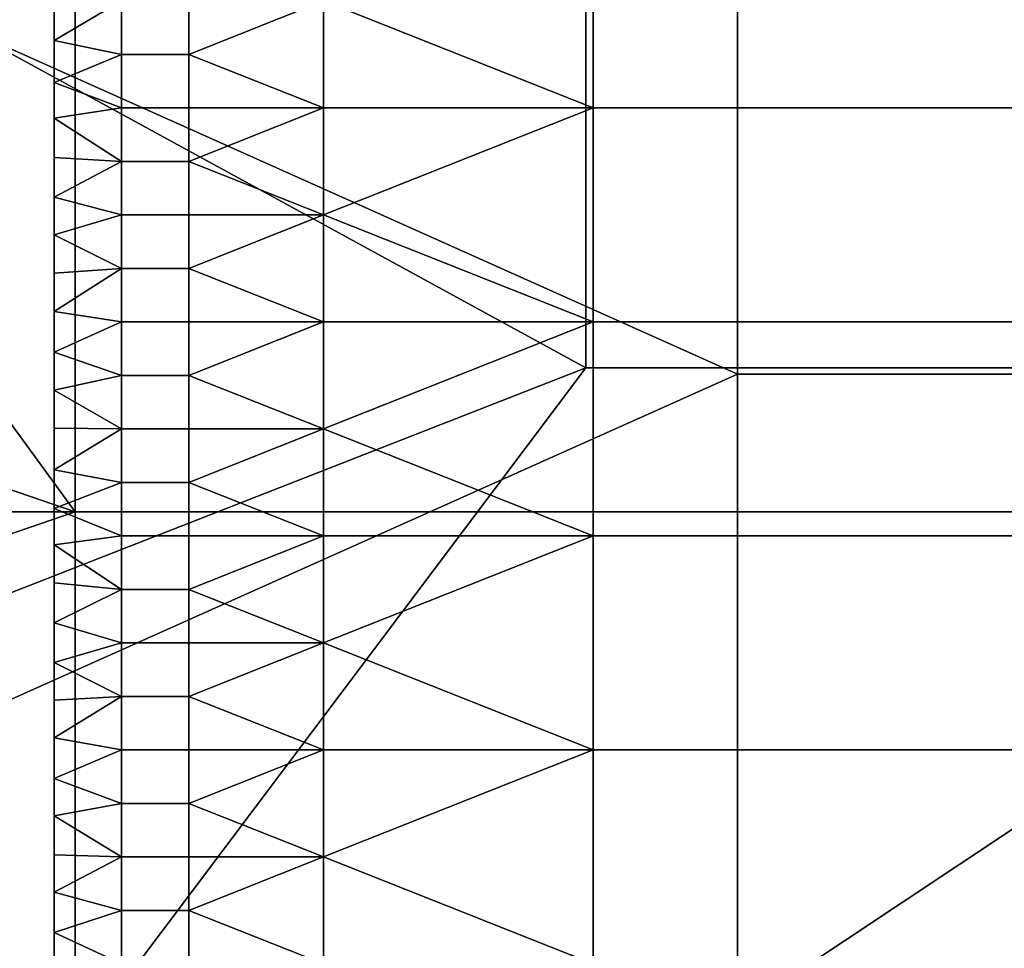
# Model space of a CAD drawing. Units: millimetres. Extents: x -2003 to -1047, y 539 to 1195.
# Drawn here: x -1885 to -1862, y 938 to 960 of the extents above; entities that cross this region are included whole.
import ezdxf

# ---------------------------------------------------------------- set-up
doc = ezdxf.new("R2010")
doc.units = ezdxf.units.MM
doc.header["$MEASUREMENT"] = 0
for name, color, linetype in [('Domyślny', 7, 'Continuous'), ('Osie', 5, 'Continuous'), ('Warstwa 05', 255, 'Continuous')]:
    doc.layers.add(name, color=color, linetype=linetype)

msp = doc.modelspace()

# ---------------------------------------------------------------- linework, layer by layer
at = {"layer": 'Domyślny'}
msp.add_lwpolyline([(-1884.27, 741.53), (-1884.27, 991.53)], dxfattribs=at)
for points in [[(-1871.628, 973.315, 12), (-1871.628, 951.958, 12), (-1898.27, 966.53, 12)], [(-1844.985, 951.958, 12), (-1871.628, 951.958, 12), (-1871.628, 973.315, 12), (-1844.985, 973.315, 12)], [(-1868.02, 951.807, 38), (-1868.02, 968.863, 38), (-1906.104, 968.863, 38)], [(-1906.104, 968.863, 38), (-1906.104, 934.752, 38), (-1868.02, 951.807, 38)], [(-1848.979, 968.863, 38), (-1868.02, 968.863, 38), (-1868.02, 951.807, 38), (-1848.979, 951.807, 38)], [(-1898.27, 941.53, 12), (-1898.27, 966.53, 12), (-1871.628, 951.958, 12)], [(-1906.104, 934.752, 38), (-1868.02, 934.752, 38), (-1868.02, 951.807, 38)], [(-1898.27, 891.53, 12), (-1898.27, 916.53, 12), (-1844.985, 951.958, 12)], [(-1898.27, 916.53, 12), (-1898.27, 941.53, 12), (-1871.628, 951.958, 12)], [(-1871.628, 951.958, 12), (-1844.985, 951.958, 12), (-1898.27, 916.53, 12)], [(-1898.27, 891.53, 12), (-1844.985, 951.958, 12), (-1824.27, 892.53, 12)], [(-1848.979, 951.807, 38), (-1868.02, 951.807, 38), (-1868.02, 934.752, 38), (-1848.979, 934.752, 38)]]:
    msp.add_3dface(points, dxfattribs=at)
at = {"layer": 'Osie'}
for points in [[(-1943.52, 969.03, -4), (-1913.645, 989.53, -4), (-1883.77, 948.53, -4)], [(-1943.52, 969.03), (-1883.77, 948.53), (-1913.645, 989.53)], [(-1913.645, 989.53, -4), (-1883.77, 989.53, -4), (-1883.77, 948.53, -4)], [(-1913.645, 989.53), (-1883.77, 948.53), (-1883.77, 989.53)], [(-1824.02, 948.53, -4), (-1883.77, 948.53, -4), (-1883.77, 989.53, -4), (-1824.02, 989.53, -4)], [(-1824.02, 948.53), (-1824.02, 989.53), (-1883.77, 989.53), (-1883.77, 948.53)], [(-1883.77, 948.53, -4), (-1943.52, 948.53, -4), (-1943.52, 969.03, -4)], [(-1883.77, 948.53), (-1943.52, 969.03), (-1943.52, 948.53)], [(-1943.52, 928.03, -4), (-1943.52, 948.53, -4), (-1883.77, 948.53, -4)], [(-1883.77, 948.53, -4), (-1883.77, 907.53, -4), (-1943.52, 928.03, -4)], [(-1943.52, 928.03), (-1883.77, 948.53), (-1943.52, 948.53)], [(-1883.77, 948.53), (-1943.52, 928.03), (-1883.77, 907.53)], [(-1883.77, 907.53, -4), (-1883.77, 948.53, -4), (-1824.02, 948.53, -4)], [(-1883.77, 907.53, -4), (-1824.02, 948.53, -4), (-1764.27, 866.53, -4)], [(-1883.77, 907.53), (-1824.02, 948.53), (-1883.77, 948.53)], [(-1883.77, 907.53), (-1764.27, 866.53), (-1824.02, 948.53)]]:
    msp.add_3dface(points, dxfattribs=at)
at = {"layer": 'Warstwa 05'}
for points in [[(-1871.449, 963.226, -4), (-1877.86, 960.682, -4), (-1871.449, 958.137, -4)], [(-1871.449, 963.226, -4.2), (-1871.449, 958.137, -4.2), (-1877.86, 960.682, -4.2)], [(-1858.628, 963.226, -4), (-1871.449, 963.226, -4), (-1871.449, 958.137, -4), (-1858.628, 958.137, -4)], [(-1858.628, 963.226, -4.2), (-1858.628, 958.137, -4.2), (-1871.449, 958.137, -4.2), (-1871.449, 963.226, -4.2)], [(-1884.27, 959.737, -4), (-1882.668, 960.682, -4), (-1884.27, 960.631, -4)], [(-1882.668, 960.682, -4), (-1884.27, 959.737, -4), (-1882.668, 959.409, -4)], [(-1884.27, 959.737, -4.2), (-1884.27, 960.631, -4.2), (-1882.668, 960.682, -4.2)], [(-1882.668, 960.682, -4.2), (-1882.668, 959.409, -4.2), (-1884.27, 959.737, -4.2)], [(-1881.065, 959.409, -4), (-1881.065, 960.682, -4), (-1882.668, 960.682, -4), (-1882.668, 959.409, -4)], [(-1881.065, 959.409, -4.2), (-1882.668, 959.409, -4.2), (-1882.668, 960.682, -4.2), (-1881.065, 960.682, -4.2)], [(-1881.065, 959.409, -4), (-1877.86, 960.682, -4), (-1881.065, 960.682, -4)], [(-1877.86, 960.682, -4), (-1881.065, 959.409, -4), (-1877.86, 958.137, -4)], [(-1881.065, 959.409, -4.2), (-1881.065, 960.682, -4.2), (-1877.86, 960.682, -4.2)], [(-1877.86, 960.682, -4.2), (-1877.86, 958.137, -4.2), (-1881.065, 959.409, -4.2)], [(-1871.449, 958.137, -4), (-1877.86, 960.682, -4), (-1877.86, 958.137, -4)], [(-1871.449, 958.137, -4.2), (-1877.86, 958.137, -4.2), (-1877.86, 960.682, -4.2)], [(-1884.27, 960.631, -4), (-1884.27, 959.737, -4.2), (-1884.27, 959.737, -4)], [(-1884.27, 959.737, -4.2), (-1884.27, 960.631, -4), (-1884.27, 960.631, -4.2)], [(-1884.27, 958.74, -4), (-1882.668, 959.409, -4), (-1884.27, 959.737, -4)], [(-1884.27, 959.737, -4), (-1884.27, 959.737, -4.2), (-1884.27, 958.74, -4)], [(-1884.27, 958.74, -4.2), (-1884.27, 958.74, -4), (-1884.27, 959.737, -4.2)], [(-1884.27, 958.74, -4.2), (-1884.27, 959.737, -4.2), (-1882.668, 959.409, -4.2)], [(-1882.668, 959.409, -4), (-1884.27, 958.74, -4), (-1882.668, 958.137, -4)], [(-1882.668, 959.409, -4.2), (-1882.668, 958.137, -4.2), (-1884.27, 958.74, -4.2)], [(-1881.065, 958.137, -4), (-1881.065, 959.409, -4), (-1882.668, 959.409, -4), (-1882.668, 958.137, -4)], [(-1881.065, 958.137, -4.2), (-1882.668, 958.137, -4.2), (-1882.668, 959.409, -4.2), (-1881.065, 959.409, -4.2)], [(-1877.86, 958.137, -4), (-1881.065, 959.409, -4), (-1881.065, 958.137, -4)], [(-1877.86, 958.137, -4.2), (-1881.065, 958.137, -4.2), (-1881.065, 959.409, -4.2)], [(-1884.27, 957.897, -4), (-1882.668, 958.137, -4), (-1884.27, 958.74, -4)], [(-1884.27, 958.74, -4), (-1884.27, 957.897, -4.2), (-1884.27, 957.897, -4)], [(-1884.27, 957.897, -4.2), (-1884.27, 958.74, -4), (-1884.27, 958.74, -4.2)], [(-1884.27, 957.897, -4.2), (-1884.27, 958.74, -4.2), (-1882.668, 958.137, -4.2)], [(-1882.668, 958.137, -4), (-1884.27, 957.897, -4), (-1882.668, 956.865, -4)], [(-1882.668, 958.137, -4.2), (-1882.668, 956.865, -4.2), (-1884.27, 957.897, -4.2)], [(-1881.065, 956.865, -4), (-1881.065, 958.137, -4), (-1882.668, 958.137, -4), (-1882.668, 956.865, -4)], [(-1881.065, 956.865, -4.2), (-1882.668, 956.865, -4.2), (-1882.668, 958.137, -4.2), (-1881.065, 958.137, -4.2)], [(-1881.065, 956.865, -4), (-1877.86, 958.137, -4), (-1881.065, 958.137, -4)], [(-1877.86, 958.137, -4), (-1881.065, 956.865, -4), (-1877.86, 955.592, -4)], [(-1881.065, 956.865, -4.2), (-1881.065, 958.137, -4.2), (-1877.86, 958.137, -4.2)], [(-1877.86, 958.137, -4.2), (-1877.86, 955.592, -4.2), (-1881.065, 956.865, -4.2)], [(-1877.86, 955.592, -4), (-1871.449, 958.137, -4), (-1877.86, 958.137, -4)], [(-1871.449, 958.137, -4), (-1877.86, 955.592, -4), (-1871.449, 953.048, -4)], [(-1877.86, 955.592, -4.2), (-1877.86, 958.137, -4.2), (-1871.449, 958.137, -4.2)], [(-1871.449, 958.137, -4.2), (-1871.449, 953.048, -4.2), (-1877.86, 955.592, -4.2)], [(-1871.449, 953.048, -4), (-1858.628, 953.048, -4), (-1858.628, 958.137, -4), (-1871.449, 958.137, -4)], [(-1871.449, 953.048, -4.2), (-1871.449, 958.137, -4.2), (-1858.628, 958.137, -4.2), (-1858.628, 953.048, -4.2)], [(-1884.27, 956.961, -4), (-1882.668, 956.865, -4), (-1884.27, 957.897, -4)], [(-1884.27, 957.897, -4), (-1884.27, 957.897, -4.2), (-1884.27, 956.961, -4)], [(-1884.27, 956.961, -4.2), (-1884.27, 956.961, -4), (-1884.27, 957.897, -4.2)], [(-1884.27, 956.961, -4.2), (-1884.27, 957.897, -4.2), (-1882.668, 956.865, -4.2)], [(-1884.27, 956.012, -4), (-1882.668, 956.865, -4), (-1884.27, 956.961, -4)], [(-1884.27, 956.961, -4), (-1884.27, 956.012, -4.2), (-1884.27, 956.012, -4)], [(-1884.27, 956.012, -4.2), (-1884.27, 956.961, -4), (-1884.27, 956.961, -4.2)], [(-1884.27, 956.012, -4.2), (-1884.27, 956.961, -4.2), (-1882.668, 956.865, -4.2)], [(-1882.668, 956.865, -4), (-1884.27, 956.012, -4), (-1882.668, 955.592, -4)], [(-1882.668, 956.865, -4.2), (-1882.668, 955.592, -4.2), (-1884.27, 956.012, -4.2)], [(-1881.065, 955.592, -4), (-1881.065, 956.865, -4), (-1882.668, 956.865, -4), (-1882.668, 955.592, -4)], [(-1881.065, 955.592, -4.2), (-1882.668, 955.592, -4.2), (-1882.668, 956.865, -4.2), (-1881.065, 956.865, -4.2)], [(-1877.86, 955.592, -4), (-1881.065, 956.865, -4), (-1881.065, 955.592, -4)], [(-1877.86, 955.592, -4.2), (-1881.065, 955.592, -4.2), (-1881.065, 956.865, -4.2)], [(-1884.27, 955.119, -4), (-1882.668, 955.592, -4), (-1884.27, 956.012, -4)], [(-1884.27, 956.012, -4), (-1884.27, 955.119, -4.2), (-1884.27, 955.119, -4)], [(-1884.27, 955.119, -4.2), (-1884.27, 956.012, -4), (-1884.27, 956.012, -4.2)], [(-1884.27, 955.119, -4.2), (-1884.27, 956.012, -4.2), (-1882.668, 955.592, -4.2)], [(-1882.668, 955.592, -4), (-1884.27, 955.119, -4), (-1882.668, 954.32, -4)], [(-1882.668, 955.592, -4.2), (-1882.668, 954.32, -4.2), (-1884.27, 955.119, -4.2)], [(-1881.065, 954.32, -4), (-1881.065, 955.592, -4), (-1882.668, 955.592, -4), (-1882.668, 954.32, -4)], [(-1881.065, 954.32, -4.2), (-1882.668, 954.32, -4.2), (-1882.668, 955.592, -4.2), (-1881.065, 955.592, -4.2)], [(-1881.065, 954.32, -4), (-1877.86, 955.592, -4), (-1881.065, 955.592, -4)], [(-1877.86, 955.592, -4), (-1881.065, 954.32, -4), (-1877.86, 953.048, -4)], [(-1881.065, 954.32, -4.2), (-1881.065, 955.592, -4.2), (-1877.86, 955.592, -4.2)], [(-1877.86, 955.592, -4.2), (-1877.86, 953.048, -4.2), (-1881.065, 954.32, -4.2)], [(-1871.449, 953.048, -4), (-1877.86, 955.592, -4), (-1877.86, 953.048, -4)], [(-1871.449, 953.048, -4.2), (-1877.86, 953.048, -4.2), (-1877.86, 955.592, -4.2)], [(-1884.27, 954.21, -4), (-1882.668, 954.32, -4), (-1884.27, 955.119, -4)], [(-1884.27, 955.119, -4), (-1884.27, 954.21, -4.2), (-1884.27, 954.21, -4)], [(-1884.27, 954.21, -4.2), (-1884.27, 955.119, -4), (-1884.27, 955.119, -4.2)], [(-1884.27, 954.21, -4.2), (-1884.27, 955.119, -4.2), (-1882.668, 954.32, -4.2)], [(-1884.27, 953.293, -4), (-1882.668, 954.32, -4), (-1884.27, 954.21, -4)], [(-1882.668, 954.32, -4), (-1884.27, 953.293, -4), (-1882.668, 953.048, -4)], [(-1884.27, 953.293, -4.2), (-1884.27, 954.21, -4.2), (-1882.668, 954.32, -4.2)], [(-1882.668, 954.32, -4.2), (-1882.668, 953.048, -4.2), (-1884.27, 953.293, -4.2)], [(-1884.27, 954.21, -4), (-1884.27, 953.293, -4.2), (-1884.27, 953.293, -4)], [(-1884.27, 953.293, -4.2), (-1884.27, 954.21, -4), (-1884.27, 954.21, -4.2)], [(-1881.065, 953.048, -4), (-1881.065, 954.32, -4), (-1882.668, 954.32, -4), (-1882.668, 953.048, -4)], [(-1881.065, 953.048, -4.2), (-1882.668, 953.048, -4.2), (-1882.668, 954.32, -4.2), (-1881.065, 954.32, -4.2)], [(-1877.86, 953.048, -4), (-1881.065, 954.32, -4), (-1881.065, 953.048, -4)], [(-1877.86, 953.048, -4.2), (-1881.065, 953.048, -4.2), (-1881.065, 954.32, -4.2)], [(-1884.27, 952.332, -4), (-1882.668, 953.048, -4), (-1884.27, 953.293, -4)], [(-1884.27, 953.293, -4), (-1884.27, 953.293, -4.2), (-1884.27, 952.332, -4)], [(-1884.27, 952.332, -4.2), (-1884.27, 952.332, -4), (-1884.27, 953.293, -4.2)], [(-1884.27, 952.332, -4.2), (-1884.27, 953.293, -4.2), (-1882.668, 953.048, -4.2)], [(-1882.668, 953.048, -4), (-1884.27, 952.332, -4), (-1882.668, 951.775, -4)], [(-1882.668, 953.048, -4.2), (-1882.668, 951.775, -4.2), (-1884.27, 952.332, -4.2)], [(-1881.065, 951.775, -4), (-1881.065, 953.048, -4), (-1882.668, 953.048, -4), (-1882.668, 951.775, -4)], [(-1881.065, 951.775, -4.2), (-1882.668, 951.775, -4.2), (-1882.668, 953.048, -4.2), (-1881.065, 953.048, -4.2)], [(-1881.065, 951.775, -4), (-1877.86, 953.048, -4), (-1881.065, 953.048, -4)], [(-1877.86, 953.048, -4), (-1881.065, 951.775, -4), (-1877.86, 950.503, -4)], [(-1881.065, 951.775, -4.2), (-1881.065, 953.048, -4.2), (-1877.86, 953.048, -4.2)], [(-1877.86, 953.048, -4.2), (-1877.86, 950.503, -4.2), (-1881.065, 951.775, -4.2)], [(-1877.86, 950.503, -4), (-1871.449, 953.048, -4), (-1877.86, 953.048, -4)], [(-1871.449, 953.048, -4), (-1877.86, 950.503, -4), (-1871.449, 947.958, -4)], [(-1877.86, 950.503, -4.2), (-1877.86, 953.048, -4.2), (-1871.449, 953.048, -4.2)], [(-1871.449, 953.048, -4.2), (-1871.449, 947.958, -4.2), (-1877.86, 950.503, -4.2)], [(-1858.628, 953.048, -4), (-1871.449, 953.048, -4), (-1871.449, 947.958, -4), (-1858.628, 947.958, -4)], [(-1858.628, 953.048, -4.2), (-1858.628, 947.958, -4.2), (-1871.449, 947.958, -4.2), (-1871.449, 953.048, -4.2)], [(-1884.27, 951.426, -4), (-1882.668, 951.775, -4), (-1884.27, 952.332, -4)], [(-1884.27, 952.332, -4), (-1884.27, 951.426, -4.2), (-1884.27, 951.426, -4)], [(-1884.27, 951.426, -4.2), (-1884.27, 952.332, -4), (-1884.27, 952.332, -4.2)], [(-1884.27, 951.426, -4.2), (-1884.27, 952.332, -4.2), (-1882.668, 951.775, -4.2)], [(-1882.668, 951.775, -4), (-1884.27, 951.426, -4), (-1882.668, 950.503, -4)], [(-1882.668, 951.775, -4.2), (-1882.668, 950.503, -4.2), (-1884.27, 951.426, -4.2)], [(-1881.065, 950.503, -4), (-1881.065, 951.775, -4), (-1882.668, 951.775, -4), (-1882.668, 950.503, -4)], [(-1881.065, 950.503, -4.2), (-1882.668, 950.503, -4.2), (-1882.668, 951.775, -4.2), (-1881.065, 951.775, -4.2)], [(-1877.86, 950.503, -4), (-1881.065, 951.775, -4), (-1881.065, 950.503, -4)], [(-1877.86, 950.503, -4.2), (-1881.065, 950.503, -4.2), (-1881.065, 951.775, -4.2)], [(-1884.27, 950.523, -4), (-1882.668, 950.503, -4), (-1884.27, 951.426, -4)], [(-1884.27, 951.426, -4), (-1884.27, 950.523, -4.2), (-1884.27, 950.523, -4)], [(-1884.27, 950.523, -4.2), (-1884.27, 951.426, -4), (-1884.27, 951.426, -4.2)], [(-1884.27, 950.523, -4.2), (-1884.27, 951.426, -4.2), (-1882.668, 950.503, -4.2)], [(-1884.27, 949.53, -4), (-1882.668, 950.503, -4), (-1884.27, 950.523, -4)], [(-1884.27, 950.523, -4), (-1884.27, 949.53, -4.2), (-1884.27, 949.53, -4)], [(-1884.27, 949.53, -4.2), (-1884.27, 950.523, -4), (-1884.27, 950.523, -4.2)], [(-1884.27, 949.53, -4.2), (-1884.27, 950.523, -4.2), (-1882.668, 950.503, -4.2)], [(-1882.668, 950.503, -4), (-1884.27, 949.53, -4), (-1882.668, 949.231, -4)], [(-1882.668, 950.503, -4.2), (-1882.668, 949.231, -4.2), (-1884.27, 949.53, -4.2)], [(-1881.065, 949.231, -4), (-1881.065, 950.503, -4), (-1882.668, 950.503, -4), (-1882.668, 949.231, -4)], [(-1881.065, 949.231, -4.2), (-1882.668, 949.231, -4.2), (-1882.668, 950.503, -4.2), (-1881.065, 950.503, -4.2)], [(-1881.065, 949.231, -4), (-1877.86, 950.503, -4), (-1881.065, 950.503, -4)], [(-1877.86, 950.503, -4), (-1881.065, 949.231, -4), (-1877.86, 947.958, -4)], [(-1881.065, 949.231, -4.2), (-1881.065, 950.503, -4.2), (-1877.86, 950.503, -4.2)], [(-1877.86, 950.503, -4.2), (-1877.86, 947.958, -4.2), (-1881.065, 949.231, -4.2)], [(-1871.449, 947.958, -4), (-1877.86, 950.503, -4), (-1877.86, 947.958, -4)], [(-1871.449, 947.958, -4.2), (-1877.86, 947.958, -4.2), (-1877.86, 950.503, -4.2)], [(-1884.27, 948.611, -4), (-1882.668, 949.231, -4), (-1884.27, 949.53, -4)], [(-1884.27, 949.53, -4), (-1884.27, 948.611, -4.2), (-1884.27, 948.611, -4)], [(-1884.27, 948.611, -4.2), (-1884.27, 949.53, -4), (-1884.27, 949.53, -4.2)], [(-1884.27, 948.611, -4.2), (-1884.27, 949.53, -4.2), (-1882.668, 949.231, -4.2)], [(-1882.668, 949.231, -4), (-1884.27, 948.611, -4), (-1882.668, 947.958, -4)], [(-1882.668, 949.231, -4.2), (-1882.668, 947.958, -4.2), (-1884.27, 948.611, -4.2)], [(-1881.065, 947.958, -4), (-1881.065, 949.231, -4), (-1882.668, 949.231, -4), (-1882.668, 947.958, -4)], [(-1881.065, 947.958, -4.2), (-1882.668, 947.958, -4.2), (-1882.668, 949.231, -4.2), (-1881.065, 949.231, -4.2)], [(-1877.86, 947.958, -4), (-1881.065, 949.231, -4), (-1881.065, 947.958, -4)], [(-1877.86, 947.958, -4.2), (-1881.065, 947.958, -4.2), (-1881.065, 949.231, -4.2)], [(-1884.27, 947.749, -4), (-1882.668, 947.958, -4), (-1884.27, 948.611, -4)], [(-1884.27, 948.611, -4), (-1884.27, 947.749, -4.2), (-1884.27, 947.749, -4)], [(-1884.27, 947.749, -4.2), (-1884.27, 948.611, -4), (-1884.27, 948.611, -4.2)], [(-1884.27, 947.749, -4.2), (-1884.27, 948.611, -4.2), (-1882.668, 947.958, -4.2)], [(-1882.668, 947.958, -4), (-1884.27, 947.749, -4), (-1882.668, 946.686, -4)], [(-1882.668, 947.958, -4.2), (-1882.668, 946.686, -4.2), (-1884.27, 947.749, -4.2)], [(-1881.065, 946.686, -4), (-1881.065, 947.958, -4), (-1882.668, 947.958, -4), (-1882.668, 946.686, -4)], [(-1881.065, 946.686, -4.2), (-1882.668, 946.686, -4.2), (-1882.668, 947.958, -4.2), (-1881.065, 947.958, -4.2)], [(-1881.065, 946.686, -4), (-1877.86, 947.958, -4), (-1881.065, 947.958, -4)], [(-1877.86, 947.958, -4), (-1881.065, 946.686, -4), (-1877.86, 945.414, -4)], [(-1881.065, 946.686, -4.2), (-1881.065, 947.958, -4.2), (-1877.86, 947.958, -4.2)], [(-1877.86, 947.958, -4.2), (-1877.86, 945.414, -4.2), (-1881.065, 946.686, -4.2)], [(-1877.86, 945.414, -4), (-1871.449, 947.958, -4), (-1877.86, 947.958, -4)], [(-1871.449, 947.958, -4), (-1877.86, 945.414, -4), (-1871.449, 942.869, -4)], [(-1877.86, 945.414, -4.2), (-1877.86, 947.958, -4.2), (-1871.449, 947.958, -4.2)], [(-1871.449, 947.958, -4.2), (-1871.449, 942.869, -4.2), (-1877.86, 945.414, -4.2)], [(-1871.449, 942.869, -4), (-1858.628, 942.869, -4), (-1858.628, 947.958, -4), (-1871.449, 947.958, -4)], [(-1871.449, 942.869, -4.2), (-1871.449, 947.958, -4.2), (-1858.628, 947.958, -4.2), (-1858.628, 942.869, -4.2)], [(-1884.27, 946.841, -4), (-1882.668, 946.686, -4), (-1884.27, 947.749, -4)], [(-1884.27, 947.749, -4), (-1884.27, 946.841, -4.2), (-1884.27, 946.841, -4)], [(-1884.27, 946.841, -4.2), (-1884.27, 947.749, -4), (-1884.27, 947.749, -4.2)], [(-1884.27, 946.841, -4.2), (-1884.27, 947.749, -4.2), (-1882.668, 946.686, -4.2)], [(-1884.27, 945.894, -4), (-1882.668, 946.686, -4), (-1884.27, 946.841, -4)], [(-1884.27, 946.841, -4), (-1884.27, 945.894, -4.2), (-1884.27, 945.894, -4)], [(-1884.27, 945.894, -4.2), (-1884.27, 946.841, -4), (-1884.27, 946.841, -4.2)], [(-1884.27, 945.894, -4.2), (-1884.27, 946.841, -4.2), (-1882.668, 946.686, -4.2)], [(-1882.668, 946.686, -4), (-1884.27, 945.894, -4), (-1882.668, 945.414, -4)], [(-1882.668, 946.686, -4.2), (-1882.668, 945.414, -4.2), (-1884.27, 945.894, -4.2)], [(-1881.065, 945.414, -4), (-1881.065, 946.686, -4), (-1882.668, 946.686, -4), (-1882.668, 945.414, -4)], [(-1881.065, 945.414, -4.2), (-1882.668, 945.414, -4.2), (-1882.668, 946.686, -4.2), (-1881.065, 946.686, -4.2)], [(-1877.86, 945.414, -4), (-1881.065, 946.686, -4), (-1881.065, 945.414, -4)], [(-1877.86, 945.414, -4.2), (-1881.065, 945.414, -4.2), (-1881.065, 946.686, -4.2)], [(-1884.27, 944.949, -4), (-1882.668, 945.414, -4), (-1884.27, 945.894, -4)], [(-1884.27, 945.894, -4), (-1884.27, 945.894, -4.2), (-1884.27, 944.949, -4)], [(-1884.27, 944.949, -4.2), (-1884.27, 944.949, -4), (-1884.27, 945.894, -4.2)], [(-1884.27, 944.949, -4.2), (-1884.27, 945.894, -4.2), (-1882.668, 945.414, -4.2)], [(-1882.668, 945.414, -4), (-1884.27, 944.949, -4), (-1882.668, 944.141, -4)], [(-1882.668, 945.414, -4.2), (-1882.668, 944.141, -4.2), (-1884.27, 944.949, -4.2)], [(-1881.065, 944.141, -4), (-1881.065, 945.414, -4), (-1882.668, 945.414, -4), (-1882.668, 944.141, -4)], [(-1881.065, 944.141, -4.2), (-1882.668, 944.141, -4.2), (-1882.668, 945.414, -4.2), (-1881.065, 945.414, -4.2)], [(-1881.065, 944.141, -4), (-1877.86, 945.414, -4), (-1881.065, 945.414, -4)], [(-1877.86, 945.414, -4), (-1881.065, 944.141, -4), (-1877.86, 942.869, -4)], [(-1881.065, 944.141, -4.2), (-1881.065, 945.414, -4.2), (-1877.86, 945.414, -4.2)], [(-1877.86, 945.414, -4.2), (-1877.86, 942.869, -4.2), (-1881.065, 944.141, -4.2)], [(-1871.449, 942.869, -4), (-1877.86, 945.414, -4), (-1877.86, 942.869, -4)], [(-1871.449, 942.869, -4.2), (-1877.86, 942.869, -4.2), (-1877.86, 945.414, -4.2)], [(-1884.27, 944.05, -4), (-1882.668, 944.141, -4), (-1884.27, 944.949, -4)], [(-1884.27, 944.949, -4), (-1884.27, 944.05, -4.2), (-1884.27, 944.05, -4)], [(-1884.27, 944.05, -4.2), (-1884.27, 944.949, -4), (-1884.27, 944.949, -4.2)], [(-1884.27, 944.05, -4.2), (-1884.27, 944.949, -4.2), (-1882.668, 944.141, -4.2)], [(-1884.27, 943.159, -4), (-1882.668, 944.141, -4), (-1884.27, 944.05, -4)], [(-1882.668, 944.141, -4), (-1884.27, 943.159, -4), (-1882.668, 942.869, -4)], [(-1884.27, 943.159, -4.2), (-1884.27, 944.05, -4.2), (-1882.668, 944.141, -4.2)], [(-1882.668, 944.141, -4.2), (-1882.668, 942.869, -4.2), (-1884.27, 943.159, -4.2)], [(-1884.27, 944.05, -4), (-1884.27, 943.159, -4.2), (-1884.27, 943.159, -4)], [(-1884.27, 943.159, -4.2), (-1884.27, 944.05, -4), (-1884.27, 944.05, -4.2)], [(-1881.065, 942.869, -4), (-1881.065, 944.141, -4), (-1882.668, 944.141, -4), (-1882.668, 942.869, -4)], [(-1881.065, 942.869, -4.2), (-1882.668, 942.869, -4.2), (-1882.668, 944.141, -4.2), (-1881.065, 944.141, -4.2)], [(-1877.86, 942.869, -4), (-1881.065, 944.141, -4), (-1881.065, 942.869, -4)], [(-1877.86, 942.869, -4.2), (-1881.065, 942.869, -4.2), (-1881.065, 944.141, -4.2)], [(-1884.27, 942.193, -4), (-1882.668, 942.869, -4), (-1884.27, 943.159, -4)], [(-1884.27, 943.159, -4), (-1884.27, 942.193, -4.2), (-1884.27, 942.193, -4)], [(-1884.27, 942.193, -4.2), (-1884.27, 943.159, -4), (-1884.27, 943.159, -4.2)], [(-1884.27, 942.193, -4.2), (-1884.27, 943.159, -4.2), (-1882.668, 942.869, -4.2)], [(-1882.668, 942.869, -4), (-1884.27, 942.193, -4), (-1882.668, 941.597, -4)], [(-1882.668, 942.869, -4.2), (-1882.668, 941.597, -4.2), (-1884.27, 942.193, -4.2)], [(-1881.065, 941.597, -4), (-1881.065, 942.869, -4), (-1882.668, 942.869, -4), (-1882.668, 941.597, -4)], [(-1881.065, 941.597, -4.2), (-1882.668, 941.597, -4.2), (-1882.668, 942.869, -4.2), (-1881.065, 942.869, -4.2)], [(-1881.065, 941.597, -4), (-1877.86, 942.869, -4), (-1881.065, 942.869, -4)], [(-1877.86, 942.869, -4), (-1881.065, 941.597, -4), (-1877.86, 940.324, -4)], [(-1881.065, 941.597, -4.2), (-1881.065, 942.869, -4.2), (-1877.86, 942.869, -4.2)], [(-1877.86, 942.869, -4.2), (-1877.86, 940.324, -4.2), (-1881.065, 941.597, -4.2)], [(-1877.86, 940.324, -4), (-1871.449, 942.869, -4), (-1877.86, 942.869, -4)], [(-1871.449, 942.869, -4), (-1877.86, 940.324, -4), (-1871.449, 937.78, -4)], [(-1877.86, 940.324, -4.2), (-1877.86, 942.869, -4.2), (-1871.449, 942.869, -4.2)], [(-1871.449, 942.869, -4.2), (-1871.449, 937.78, -4.2), (-1877.86, 940.324, -4.2)], [(-1858.628, 942.869, -4), (-1871.449, 942.869, -4), (-1871.449, 937.78, -4), (-1858.628, 937.78, -4)], [(-1858.628, 942.869, -4.2), (-1858.628, 937.78, -4.2), (-1871.449, 937.78, -4.2), (-1871.449, 942.869, -4.2)], [(-1884.27, 941.299, -4), (-1882.668, 941.597, -4), (-1884.27, 942.193, -4)], [(-1884.27, 942.193, -4), (-1884.27, 941.299, -4.2), (-1884.27, 941.299, -4)], [(-1884.27, 941.299, -4.2), (-1884.27, 942.193, -4), (-1884.27, 942.193, -4.2)], [(-1884.27, 941.299, -4.2), (-1884.27, 942.193, -4.2), (-1882.668, 941.597, -4.2)], [(-1882.668, 941.597, -4), (-1884.27, 941.299, -4), (-1882.668, 940.324, -4)], [(-1882.668, 941.597, -4.2), (-1882.668, 940.324, -4.2), (-1884.27, 941.299, -4.2)], [(-1881.065, 940.324, -4), (-1881.065, 941.597, -4), (-1882.668, 941.597, -4), (-1882.668, 940.324, -4)], [(-1881.065, 940.324, -4.2), (-1882.668, 940.324, -4.2), (-1882.668, 941.597, -4.2), (-1881.065, 941.597, -4.2)], [(-1877.86, 940.324, -4), (-1881.065, 941.597, -4), (-1881.065, 940.324, -4)], [(-1877.86, 940.324, -4.2), (-1881.065, 940.324, -4.2), (-1881.065, 941.597, -4.2)], [(-1884.27, 940.378, -4), (-1882.668, 940.324, -4), (-1884.27, 941.299, -4)], [(-1884.27, 941.299, -4), (-1884.27, 940.378, -4.2), (-1884.27, 940.378, -4)], [(-1884.27, 940.378, -4.2), (-1884.27, 941.299, -4), (-1884.27, 941.299, -4.2)], [(-1884.27, 940.378, -4.2), (-1884.27, 941.299, -4.2), (-1882.668, 940.324, -4.2)], [(-1884.27, 939.488, -4), (-1882.668, 940.324, -4), (-1884.27, 940.378, -4)], [(-1884.27, 940.378, -4), (-1884.27, 939.488, -4.2), (-1884.27, 939.488, -4)], [(-1884.27, 939.488, -4.2), (-1884.27, 940.378, -4), (-1884.27, 940.378, -4.2)], [(-1884.27, 939.488, -4.2), (-1884.27, 940.378, -4.2), (-1882.668, 940.324, -4.2)], [(-1882.668, 940.324, -4), (-1884.27, 939.488, -4), (-1882.668, 939.052, -4)], [(-1882.668, 940.324, -4.2), (-1882.668, 939.052, -4.2), (-1884.27, 939.488, -4.2)], [(-1881.065, 939.052, -4), (-1881.065, 940.324, -4), (-1882.668, 940.324, -4), (-1882.668, 939.052, -4)], [(-1881.065, 939.052, -4.2), (-1882.668, 939.052, -4.2), (-1882.668, 940.324, -4.2), (-1881.065, 940.324, -4.2)], [(-1881.065, 939.052, -4), (-1877.86, 940.324, -4), (-1881.065, 940.324, -4)], [(-1877.86, 940.324, -4), (-1881.065, 939.052, -4), (-1877.86, 937.78, -4)], [(-1881.065, 939.052, -4.2), (-1881.065, 940.324, -4.2), (-1877.86, 940.324, -4.2)], [(-1877.86, 940.324, -4.2), (-1877.86, 937.78, -4.2), (-1881.065, 939.052, -4.2)], [(-1871.449, 937.78, -4), (-1877.86, 940.324, -4), (-1877.86, 937.78, -4)], [(-1871.449, 937.78, -4.2), (-1877.86, 937.78, -4.2), (-1877.86, 940.324, -4.2)], [(-1884.27, 938.525, -4), (-1882.668, 939.052, -4), (-1884.27, 939.488, -4)], [(-1884.27, 939.488, -4), (-1884.27, 939.488, -4.2), (-1884.27, 938.525, -4)], [(-1884.27, 938.525, -4.2), (-1884.27, 938.525, -4), (-1884.27, 939.488, -4.2)], [(-1884.27, 938.525, -4.2), (-1884.27, 939.488, -4.2), (-1882.668, 939.052, -4.2)], [(-1882.668, 939.052, -4), (-1884.27, 938.525, -4), (-1882.668, 937.78, -4)], [(-1882.668, 939.052, -4.2), (-1882.668, 937.78, -4.2), (-1884.27, 938.525, -4.2)], [(-1881.065, 937.78, -4), (-1881.065, 939.052, -4), (-1882.668, 939.052, -4), (-1882.668, 937.78, -4)], [(-1881.065, 937.78, -4.2), (-1882.668, 937.78, -4.2), (-1882.668, 939.052, -4.2), (-1881.065, 939.052, -4.2)], [(-1877.86, 937.78, -4), (-1881.065, 939.052, -4), (-1881.065, 937.78, -4)], [(-1877.86, 937.78, -4.2), (-1881.065, 937.78, -4.2), (-1881.065, 939.052, -4.2)], [(-1884.27, 937.616, -4), (-1882.668, 937.78, -4), (-1884.27, 938.525, -4)], [(-1884.27, 938.525, -4), (-1884.27, 937.616, -4.2), (-1884.27, 937.616, -4)], [(-1884.27, 937.616, -4.2), (-1884.27, 938.525, -4), (-1884.27, 938.525, -4.2)], [(-1884.27, 937.616, -4.2), (-1884.27, 938.525, -4.2), (-1882.668, 937.78, -4.2)]]:
    msp.add_3dface(points, dxfattribs=at)

doc.saveas('drawing.dxf')
